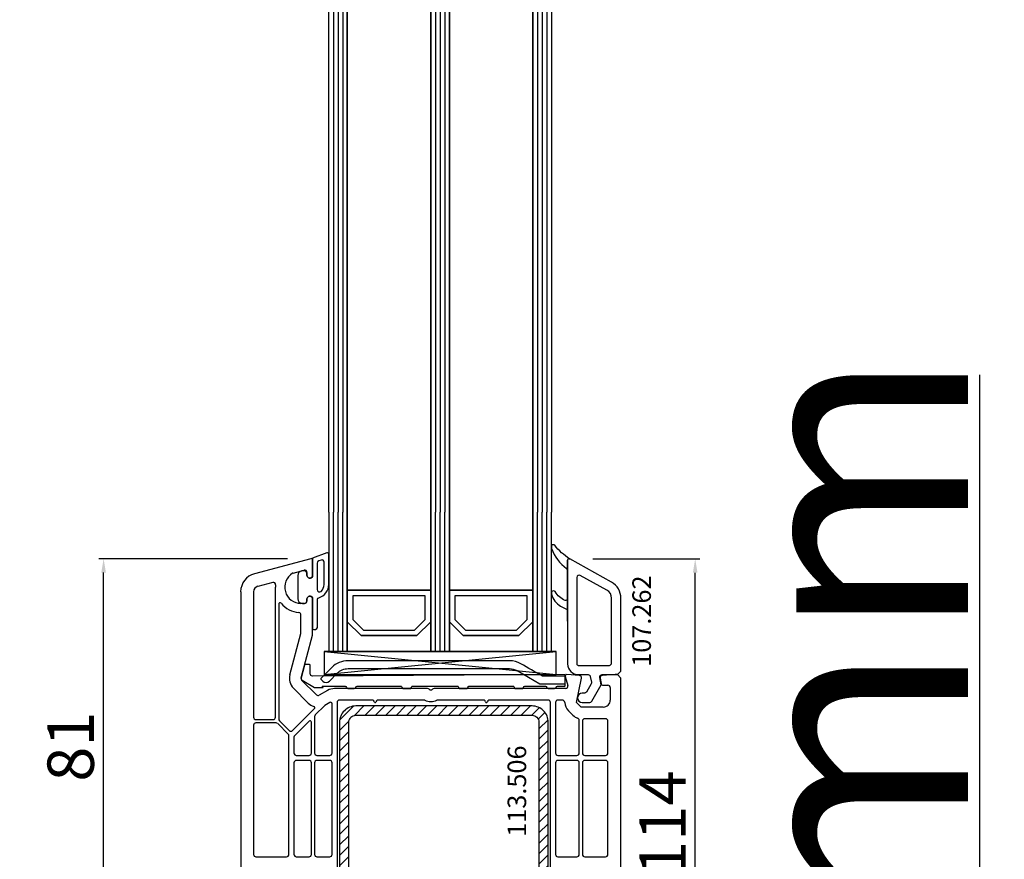
# Model space of a CAD drawing. Units: millimetres. Extents: x 60530 to 167377, y 2132 to 21052.
# Drawn here: x 66596 to 66809, y 12888 to 13069 of the extents above; entities that cross this region are included whole.
import ezdxf

# ---------------------------------------------------------------- set-up
doc = ezdxf.new("R2010")
doc.units = ezdxf.units.MM
for name, color, linetype in [('AIR_1', 7, 'Continuous'), ('AIR_3', 7, 'Continuous'), ('AIR_6', 7, 'Continuous'), ('AIR_8', 7, 'Continuous'), ('BRIDGE_PACKER', 7, 'Continuous'), ('GLASS_GLASS_0', 7, 'Continuous'), ('GLASS_GLASS_2', 7, 'Continuous'), ('GLASS_GLASS_4', 7, 'Continuous'), ('GLASS_GLASS_5', 7, 'Continuous'), ('GLASS_GLASS_7', 7, 'Continuous'), ('GLASS_GLASS_9', 7, 'Continuous'), ('GLASS_SPACER_GASKET', 7, 'Continuous'), ('GLASS_SPACER_INSIDE_0', 7, 'Continuous'), ('GLASS_SPACER_OUTSIDE_0', 7, 'Continuous'), ('GLAZING_PACKER', 7, 'Continuous'), ('HATCH_GLASS', 7, 'Continuous'), ('listwa', 5, 'Continuous'), ('ościeżnica', 30, 'Continuous'), ('P', 7, 'Continuous'), ('skrzydło', 1, 'Continuous'), ('VEKA_GASKET_AUSSEN', 6, 'Continuous'), ('VEKA_GASKET_INNEN', 6, 'Continuous'), ('VEKA_HATCH_REINFORCEMENT_STEEL', 6, 'Continuous'), ('VEKA_STEEL_AUSSEN', 1, 'Continuous')]:
    doc.layers.add(name, color=color, linetype=linetype)
doc.styles.get("Standard").update_dxf_attribs({"font": 'arial.ttf'})
doc.dimstyles.new('główny', dxfattribs={"dimtxt": 10, "dimasz": 3, "dimexe": 1, "dimexo": 5, "dimgap": 2, "dimtad": 1, "dimdec": 1, "dimrnd": 0.05, "dimdsep": 46, "dimtxsty": 'Standard', "dimcen": 1.5, "dimclrd": 5, "dimclre": 5, "dimclrt": 1, "dimadec": 1, "dimazin": 2, "dimtfac": 1, "dimtdec": 1, "dimtofl": 0, "dimtmove": 0, "dimatfit": 3, "dimfxl": 1, "dimtolj": 1, "dimtzin": 0, "dimarcsym": 0})

# ---------------------------------------------------------------- blocks, each defined once
blk = doc.blocks.new('JOIN_INSERT_12_515184107316827')
at = {"layer": 'BRIDGE_PACKER', "lineweight": -3}
for points in [[(-43.06, 11), (-77.83, 11, 0.198912), (-81.36, 9.54), (-83.65, 7.25, 0.414215), (-83.65, 6.97), (-83.29, 6.62, 0.414213), (-81.88, 6.62), (-80.16, 8.33, -0.198912), (-77.83, 9.3), (-43.06, 9.3, -0.131653), (-41.41, 8.86, 0), (-36.48, 6.01, 0.131653), (-36.43, 6, -0.000001), (-31.2, 6, 0.198912), (-31, 6.19), (-31, 7.5, 0.414356), (-31.2, 7.7, -0.000121), (-35.97, 7.7, -0.131529), (-36.02, 7.71, -0.000122), (-40.56, 10.33, 0.131777), (-43.06, 11)], [(-86, 8.2), (-86, 10, 0.414215), (-86.2, 10.2), (-87.06, 10.2, 0.339066), (-87.25, 10.05), (-87.98, 7.33, 0.339455), (-87.75, 6.77), (-85.08, 5.23), (-84.98, 5.2), (-83.2, 5.2), (-83.42, 5.5), (-78.49, 5.5, -0.365979), (-78.2, 5.25, 0.365981), (-77.9, 5), (-76.5, 5, 0.365977), (-76.2, 5.25, -0.365886), (-75.91, 5.5), (-66.5, 5.5, -0.414214), (-66.2, 5.2, 0.414213), (-66, 5), (-64.4, 5, 0.414301), (-64.2, 5.2, -0.414447), (-63.9, 5.5), (-54.3, 5.5, -0.414214), (-54, 5.2, 0.414214), (-53.8, 5), (-52.2, 5, 0.414214), (-52, 5.2, -0.414214), (-51.7, 5.5), (-42.3, 5.5, -0.414214), (-42, 5.2, 0.414214), (-41.8, 5), (-40.2, 5, 0.414214), (-40, 5.2, -0.414121), (-39.7, 5.5), (-35.29, 5.5, -0.365978), (-35, 5.25, 0.365978), (-34.7, 5), (-33.3, 5, 0.365977), (-33, 5.25, -0.365977), (-32.71, 5.5), (-31.2, 5.5, 0.414214), (-31, 5.7, 0), (-31, 8), (-85.5, 7.7, -0.417442), (-86, 8.2)]]:
    blk.add_lwpolyline(points, format="xyb", close=True, dxfattribs=at)
blk = doc.blocks.new('JOIN_INSERT_23_51518410546334')
at = {"layer": 'VEKA_GASKET_AUSSEN', "lineweight": -3}
blk.add_lwpolyline([(5.5, 0.59), (5.5, 7.09, 0.520569), (5.1, 7.37), (2, 6.25), (2, 2.21), (1.7, 2.03, -0.57735), (0.8, 2.55), (0.8, 3, 0.414214), (0.3, 3.5), (0, 3.5, 0.020024), (-0.28, 3.49, 0.390947), (-1.2, 2.5), (-1.2, -2.49, 0.390947), (-0.28, -3.48, 0.020024), (0, -3.5), (0.3, -3.5, 0.414214), (0.8, -3), (0.8, -2.55, -0.57735), (1.7, -2.03), (2, -2.2), (2, -8.85, 0.414214), (2.3, -9.15), (2.4, -9.15, 0.414214), (3.1, -8.45), (3.1, -2.58, -0.335434), (3.32, -2.29, 0.335432)], format="xyb", close=True, dxfattribs=at)
at = {"layer": 'VEKA_GASKET_INNEN', "lineweight": -3}
blk.add_lwpolyline([(4.5, 0.59), (4.5, 5.38, 0.520568), (3.83, 5.85), (3.33, 5.66, 0.315299), (3, 5.2), (3, -0.52, 0.648242), (3.83, -0.9, 0.213412)], format="xyb", close=True, dxfattribs=at)
blk = doc.blocks.new('JOIN_INSERT_22_515184105526500')
at = {"layer": 'listwa', "lineweight": -3}
for points in [[(-26.09, 8, -0.36397), (-25.6, 7.59), (-25.38, 6.35, -0.176327), (-25.44, 6.01), (-26.45, 4.25, -0.267949), (-26.89, 4), (-27.35, 4, 1), (-27.35, 2), (-25.73, 2, 0.267949), (-25.3, 2.25), (-23.25, 5.8), (-23.53, 7.41, -0.466308), (-23.04, 8), (-19.75, 8), (-19, 8.75), (-19, 24.45, 0.271988), (-21.05, 27.94), (-30.05, 32.96, 0.579158), (-30.5, 32.7), (-30.5, 10.3, 0.414214), (-28.2, 8)], [(-21.5, 10, 0.414214), (-21, 10.5), (-21, 24.45, 0.271988), (-22.03, 26.2), (-27.76, 29.39, 0.572342), (-28.5, 28.95), (-28.5, 10.3, 0.414214), (-28.2, 10)]]:
    blk.add_lwpolyline(points, format="xyb", close=True, dxfattribs=at)
at = {"layer": 'listwa', "color": 11}
blk.add_point((-30.09, 32.98), dxfattribs=at)
at = {"layer": 'listwa', "color": 10}
blk.add_point((-19.75, 8), dxfattribs=at)
at = {"layer": 'VEKA_GASKET_AUSSEN', "lineweight": -3}
blk.add_lwpolyline([(-33.28, 35.87, 0.337576), (-33.85, 35.95, 0.272145), (-34, 35.69), (-34, 35.28, 0.090808), (-33.98, 35.17, 0.143444), (-30.72, 30.86, -0.237344), (-30.6, 30.62), (-30.6, 24.26, -0.537655), (-31.02, 23.99, -0.160363), (-33.18, 25.88, 0.464027), (-33.93, 25.88, 0.177682), (-34, 25.69), (-34, 25.4, 0.078689), (-33.99, 25.31, 0.17118), (-32.01, 22.73), (-30.77, 22.13, -0.28739), (-30.6, 21.86), (-30.6, 19.5), (-30.5, 19.5), (-30.5, 32.7, -0.524719), (-30.09, 32.98, -0.090319)], format="xyb", close=True, dxfattribs=at)
blk = doc.blocks.new('*D176')
at = {"layer": 'Defpoints', "color": 0, "transparency": 16777216}
for p in [(66572.32, 14799.19), (66626.48, 14799.19), (66626.48, 12799.19)]:
    blk.add_point(p, dxfattribs=at)
at = {"layer": 'P', "color": 5, "lineweight": -2, "transparency": 16777216}
for p, q in [((66621.48, 14799.19), (66571.32, 14799.19)), ((66621.48, 12799.19), (66571.32, 12799.19))]:
    blk.add_line(p, q, dxfattribs=at)
at = {"layer": 'P', "color": 5, "linetype": 'Continuous', "lineweight": -2, "transparency": 16777216}
blk.add_line((66572.32, 12802.19), (66572.32, 14796.19), dxfattribs=at)
at = {"layer": 'P', "color": 5, "transparency": 16777216}
for points in [[(66571.82, 14796.19), (66572.82, 14796.19), (66572.32, 14799.19)], [(66571.82, 12802.19), (66572.82, 12802.19), (66572.32, 12799.19)]]:
    blk.add_solid(points, dxfattribs=at)
at = {"layer": 'P', "color": 1, "transparency": 16777216, "insert": (66532.03, 13799.19), "char_height": 75, "attachment_point": 5, "rotation": 90}
blk.add_mtext('\\A1;H = 2000', dxfattribs=at)
blk = doc.blocks.new('*D206')
at = {"layer": 'Defpoints', "color": 0, "transparency": 16777216}
for p in [(66706.88, 12799.19), (66803.29, 12799.19), (66732.96, 12764.19)]:
    blk.add_point(p, dxfattribs=at)
at = {"layer": 'ościeżnica', "color": 5, "linetype": 'Continuous', "lineweight": -2, "transparency": 16777216}
for p, q in [((66803.29, 12799.19), (66803.29, 12992.82)), ((66803.29, 12767.19), (66803.29, 12796.19))]:
    blk.add_line(p, q, dxfattribs=at)
at = {"layer": 'ościeżnica', "color": 5, "lineweight": -2, "transparency": 16777216}
for p, q in [((66711.88, 12799.19), (66804.29, 12799.19)), ((66737.96, 12764.19), (66804.29, 12764.19))]:
    blk.add_line(p, q, dxfattribs=at)
at = {"layer": 'ościeżnica', "color": 5, "transparency": 16777216}
for points in [[(66802.79, 12796.19), (66803.79, 12796.19), (66803.29, 12799.19)], [(66802.79, 12767.19), (66803.79, 12767.19), (66803.29, 12764.19)]]:
    blk.add_solid(points, dxfattribs=at)
at = {"layer": 'ościeżnica', "color": 1, "transparency": 16777216, "insert": (66775.74, 12897.5), "char_height": 50, "attachment_point": 5, "rotation": 90}
blk.add_mtext('\\A1;35mm', dxfattribs=at)
blk = doc.blocks.new('*D220')
at = {"layer": 'Defpoints', "color": 0, "transparency": 16777216}
for p in [(66614.32, 12953.18), (66659.01, 12953.18), (66640.01, 12872.18)]:
    blk.add_point(p, dxfattribs=at)
at = {"layer": 'ościeżnica', "color": 5, "lineweight": -2, "transparency": 16777216}
for p, q in [((66654.01, 12953.18), (66613.32, 12953.18)), ((66635.01, 12872.18), (66613.32, 12872.18))]:
    blk.add_line(p, q, dxfattribs=at)
at = {"layer": 'ościeżnica', "color": 5, "linetype": 'Continuous', "lineweight": -2, "transparency": 16777216}
blk.add_line((66614.32, 12875.18), (66614.32, 12950.18), dxfattribs=at)
at = {"layer": 'ościeżnica', "color": 5, "transparency": 16777216}
for points in [[(66613.82, 12950.18), (66614.82, 12950.18), (66614.32, 12953.18)], [(66613.82, 12875.18), (66614.82, 12875.18), (66614.32, 12872.18)]]:
    blk.add_solid(points, dxfattribs=at)
at = {"layer": 'ościeżnica', "color": 1, "transparency": 16777216, "insert": (66607.22, 12912.68), "char_height": 10, "attachment_point": 5, "rotation": 90}
blk.add_mtext('\\A1;81', dxfattribs=at)
blk = doc.blocks.new('*D222')
at = {"layer": 'Defpoints', "color": 0, "transparency": 16777216}
for p in [(66714.83, 12953.15), (66741.89, 12953.15), (66722.88, 12839.19)]:
    blk.add_point(p, dxfattribs=at)
at = {"layer": 'ościeżnica', "color": 5, "lineweight": -2, "transparency": 16777216}
for p, q in [((66719.83, 12953.15), (66742.89, 12953.15)), ((66727.88, 12839.19), (66742.89, 12839.19))]:
    blk.add_line(p, q, dxfattribs=at)
at = {"layer": 'ościeżnica', "color": 5, "linetype": 'Continuous', "lineweight": -2, "transparency": 16777216}
blk.add_line((66741.89, 12842.19), (66741.89, 12950.15), dxfattribs=at)
at = {"layer": 'ościeżnica', "color": 5, "transparency": 16777216}
for points in [[(66741.39, 12950.15), (66742.39, 12950.15), (66741.89, 12953.15)], [(66741.39, 12842.19), (66742.39, 12842.19), (66741.89, 12839.19)]]:
    blk.add_solid(points, dxfattribs=at)
at = {"layer": 'ościeżnica', "color": 1, "transparency": 16777216, "insert": (66734.87, 12896.17), "char_height": 10, "attachment_point": 5, "rotation": 90}
blk.add_mtext('\\A1;114', dxfattribs=at)
blk = doc.blocks.new('JOIN_INSERT_2_574405396941')
at = {"layer": 'VEKA_HATCH_REINFORCEMENT_STEEL'}
h = blk.add_hatch(dxfattribs=at)
h.set_pattern_fill('ANSI31', color=256, scale=0.5)
h.set_pattern_definition([(45, (-1347.7946, -755.0645), (-1.122532, 1.122532), [])])
h.paths.add_polyline_path([(41.5, -2, -0.414214), (43, -3.5), (43, -44.9, -0.57735), (41.5, -45.77), (39.5, -44.61), (38.5, -46.34), (40.5, -47.5, 0.57735), (45, -44.9), (45, -3.5, 0.414214), (41.5, 0), (3.5, 0, 0.414214), (0, -3.5), (0, -44.9, 0.57735), (4.5, -47.5), (6.5, -46.34), (5.5, -44.61), (3.5, -45.77, -0.57735), (2, -44.9), (2, -3.5, -0.414214), (3.5, -2)])
at = {"layer": 'VEKA_STEEL_AUSSEN', "lineweight": -3}
blk.add_lwpolyline([(0, -3.5), (0, -44.9, 0.57735), (4.5, -47.5), (6.5, -46.34), (5.5, -44.61), (3.5, -45.77, -0.57735), (2, -44.9), (2, -3.5, -0.414214), (3.5, -2), (41.5, -2, -0.414214), (43, -3.5), (43, -44.9, -0.57735), (41.5, -45.77), (39.5, -44.61), (38.5, -46.34), (40.5, -47.5, 0.57735), (45, -44.9), (45, -3.5, 0.414214), (41.5, 0), (3.5, 0, 0.414214)], format="xyb", close=True, dxfattribs=at)
blk = doc.blocks.new('JOIN_INSERT_0_574405397118467')
blk.add_blockref('JOIN_INSERT_2_574405396941', (0, 0))

msp = doc.modelspace()

# ---------------------------------------------------------------- linework, layer by layer
at = {"layer": 'AIR_1', "lineweight": -3}
for p, q in [((66666.88, 12963.19), (66666.88, 12946.39)), ((66684.88, 12946.39), (66684.88, 12963.19)), ((66666.88, 12946.39), (66684.88, 12946.39))]:
    msp.add_line(p, q, dxfattribs=at)
at = {"layer": 'AIR_3', "lineweight": -3}
for p, q in [((66688.88, 12963.19), (66688.88, 12946.39)), ((66706.88, 12946.39), (66706.88, 12963.19)), ((66688.88, 12946.39), (66706.88, 12946.39))]:
    msp.add_line(p, q, dxfattribs=at)
at = {"layer": 'AIR_6', "lineweight": -3}
for p, q in [((66666.88, 12963.19), (66666.88, 14151.99)), ((66684.88, 14151.99), (66684.88, 12963.19))]:
    msp.add_line(p, q, dxfattribs=at)
at = {"layer": 'AIR_8', "lineweight": -3}
for p, q in [((66688.88, 12963.19), (66688.88, 14151.99)), ((66706.88, 14151.99), (66706.88, 12963.19))]:
    msp.add_line(p, q, dxfattribs=at)
at = {"layer": 'GLASS_GLASS_0', "lineweight": -3}
for p, q in [((66662.88, 12963.19), (66662.88, 12933.19)), ((66666.88, 12933.19), (66666.88, 12963.19)), ((66662.88, 12933.19), (66666.88, 12933.19))]:
    msp.add_line(p, q, dxfattribs=at)
at = {"layer": 'GLASS_GLASS_2', "lineweight": -3}
for p, q in [((66684.88, 12963.19), (66684.88, 12933.19)), ((66688.88, 12933.19), (66688.88, 12963.19)), ((66684.88, 12933.19), (66688.88, 12933.19))]:
    msp.add_line(p, q, dxfattribs=at)
at = {"layer": 'GLASS_GLASS_4', "lineweight": -3}
for p, q in [((66706.88, 12963.19), (66706.88, 12933.19)), ((66710.88, 12933.19), (66710.88, 12963.19)), ((66706.88, 12933.19), (66710.88, 12933.19))]:
    msp.add_line(p, q, dxfattribs=at)
at = {"layer": 'GLASS_GLASS_5', "lineweight": -3}
for p, q in [((66662.88, 12963.19), (66662.88, 14665.19)), ((66666.88, 14665.19), (66666.88, 12963.19))]:
    msp.add_line(p, q, dxfattribs=at)
at = {"layer": 'GLASS_GLASS_7', "lineweight": -3}
for p, q in [((66684.88, 12963.19), (66684.88, 14665.19)), ((66688.88, 14665.19), (66688.88, 12963.19))]:
    msp.add_line(p, q, dxfattribs=at)
at = {"layer": 'GLASS_GLASS_9', "lineweight": -3}
for p, q in [((66706.88, 12963.19), (66706.88, 14665.19)), ((66710.88, 14665.19), (66710.88, 12963.19))]:
    msp.add_line(p, q, dxfattribs=at)
at = {"layer": 'GLASS_SPACER_GASKET', "lineweight": -3}
for p, q in [((66669.88, 12936.59), (66666.88, 12939.59)), ((66666.88, 12939.59), (66666.88, 12933.19)), ((66684.88, 12939.59), (66681.88, 12936.59)), ((66684.88, 12933.19), (66684.88, 12939.59)), ((66691.88, 12936.59), (66688.88, 12939.59)), ((66688.88, 12939.59), (66688.88, 12933.19)), ((66706.88, 12939.59), (66703.88, 12936.59)), ((66706.88, 12933.19), (66706.88, 12939.59)), ((66681.88, 12936.59), (66669.88, 12936.59)), ((66703.88, 12936.59), (66691.88, 12936.59)), ((66666.88, 12933.19), (66684.88, 12933.19)), ((66688.88, 12933.19), (66706.88, 12933.19))]:
    msp.add_line(p, q, dxfattribs=at)
at = {"layer": 'GLASS_SPACER_INSIDE_0', "lineweight": -3}
for p, q in [((66683.68, 12945.19), (66668.08, 12945.19)), ((66668.08, 12945.19), (66668.08, 12940.09)), ((66683.68, 12940.09), (66683.68, 12945.19)), ((66705.68, 12945.19), (66690.08, 12945.19)), ((66690.08, 12945.19), (66690.08, 12940.09)), ((66705.68, 12940.09), (66705.68, 12945.19)), ((66668.08, 12940.09), (66670.38, 12937.79)), ((66681.38, 12937.79), (66683.68, 12940.09)), ((66690.08, 12940.09), (66692.38, 12937.79)), ((66703.38, 12937.79), (66705.68, 12940.09)), ((66670.38, 12937.79), (66681.38, 12937.79)), ((66692.38, 12937.79), (66703.38, 12937.79))]:
    msp.add_line(p, q, dxfattribs=at)
at = {"layer": 'GLASS_SPACER_OUTSIDE_0', "lineweight": -3}
for p, q in [((66684.88, 12946.39), (66666.88, 12946.39)), ((66666.88, 12946.39), (66666.88, 12939.59)), ((66684.88, 12939.59), (66684.88, 12946.39)), ((66706.88, 12946.39), (66688.88, 12946.39)), ((66688.88, 12946.39), (66688.88, 12939.59)), ((66706.88, 12939.59), (66706.88, 12946.39)), ((66666.88, 12939.59), (66669.88, 12936.59)), ((66681.88, 12936.59), (66684.88, 12939.59)), ((66688.88, 12939.59), (66691.88, 12936.59)), ((66703.88, 12936.59), (66706.88, 12939.59)), ((66669.88, 12936.59), (66681.88, 12936.59)), ((66691.88, 12936.59), (66703.88, 12936.59))]:
    msp.add_line(p, q, dxfattribs=at)
at = {"layer": 'GLAZING_PACKER', "lineweight": -3}
for p, q in [((66711.88, 12933.19), (66661.88, 12933.19)), ((66661.88, 12933.19), (66661.88, 12928.19)), ((66711.88, 12928.19), (66711.88, 12933.19)), ((66661.88, 12928.19), (66711.88, 12928.19))]:
    msp.add_line(p, q, dxfattribs=at)
at = {"layer": 'GLAZING_PACKER', "extrusion": (-0.099504, 0.995037, 0)}
msp.add_line((66661.88, 12928.19), (66711.88, 12933.19), dxfattribs=at)
at = {"layer": 'GLAZING_PACKER', "extrusion": (0.099504, 0.995037, 0)}
msp.add_line((66661.88, 12933.19), (66711.88, 12928.19), dxfattribs=at)
at = {"layer": 'HATCH_GLASS', "extrusion": (-1, -1.22465e-16, 0)}
for p, q in [((66663.88, 14665.19), (66663.88, 12963.19)), ((66664.88, 14665.19), (66664.88, 12963.19)), ((66665.88, 14665.19), (66665.88, 12963.19)), ((66685.88, 14665.19), (66685.88, 12963.19)), ((66686.88, 14665.19), (66686.88, 12963.19)), ((66687.88, 14665.19), (66687.88, 12963.19)), ((66707.88, 14665.19), (66707.88, 12963.19)), ((66708.88, 14665.19), (66708.88, 12963.19)), ((66709.88, 14665.19), (66709.88, 12963.19))]:
    msp.add_line(p, q, dxfattribs=at)
at = {"layer": 'HATCH_GLASS', "extrusion": (-1, 0, 0)}
for p, q in [((66663.88, 12933.19), (66663.88, 12963.19)), ((66664.88, 12933.19), (66664.88, 12963.19)), ((66665.88, 12933.19), (66665.88, 12963.19)), ((66685.88, 12933.19), (66685.88, 12963.19)), ((66686.88, 12933.19), (66686.88, 12963.19)), ((66687.88, 12933.19), (66687.88, 12963.19)), ((66707.88, 12933.19), (66707.88, 12963.19)), ((66708.88, 12933.19), (66708.88, 12963.19)), ((66709.88, 12933.19), (66709.88, 12963.19))]:
    msp.add_line(p, q, dxfattribs=at)
at = {"layer": 'skrzydło', "lineweight": -3}
for p, q in [((66659.01, 12953.18), (66646.85, 12949.92)), ((66659.38, 12949.24), (66659.38, 12952.89)), ((66655.2, 12950.09), (66657.55, 12950.72)), ((66658.18, 12950.23), (66658.18, 12949.59)), ((66650.78, 12948.07), (66647.57, 12947.21)), ((66659.08, 12949.07), (66659.38, 12949.24)), ((66643.88, 12946.06), (66643.88, 12866.69)), ((66646.68, 12946.06), (66646.68, 12918.99)), ((66651.38, 12918.99), (66651.38, 12947.04)), ((66652.08, 12943.38), (66652.08, 12918.61)), ((66657.68, 12943.54), (66656.88, 12943.54)), ((66658.18, 12944.49), (66658.18, 12944.04)), ((66659.38, 12944.83), (66659.08, 12945.01)), ((66659.38, 12936.85), (66659.38, 12944.83)), ((66656.88, 12937.18), (66656.88, 12941.06)), ((66654.49, 12928.16), (66656.87, 12937.05)), ((66656.9, 12927.52), (66659.37, 12936.72)), ((66660.23, 12923.83), (66657.03, 12927.03)), ((66713.89, 12927.81), (66714.43, 12925.82)), ((66716.92, 12928.01), (66714.2, 12928.19)), ((66716.31, 12922.19), (66717.37, 12927.41)), ((66721.39, 12927.42), (66721.59, 12926.3)), ((66724.63, 12928.19), (66721.85, 12928)), ((66725.13, 12928.19), (66724.63, 12928.19)), ((66725.88, 12927.44), (66725.13, 12928.19)), ((66725.88, 12842.19), (66725.88, 12927.44)), ((66658.46, 12922.07), (66655.26, 12925.27)), ((66662.62, 12924.78), (66660.83, 12923.75)), ((66684.17, 12925.19), (66664.12, 12925.19)), ((66713.94, 12925.19), (66685.6, 12925.19)), ((66722.08, 12925.89), (66723.08, 12925.89)), ((66723.58, 12925.39), (66723.58, 12922.69)), ((66663.13, 12922.19), (66662.04, 12921.56)), ((66663.58, 12911.29), (66663.58, 12921.93)), ((66664.68, 12922.19), (66664.68, 12873.69)), ((66672.31, 12922.69), (66665.18, 12922.69)), ((66672.71, 12922.29), (66672.57, 12922.54)), ((66673.2, 12922.54), (66673.06, 12922.29)), ((66683.58, 12922.69), (66673.46, 12922.69)), ((66696.31, 12922.69), (66686.19, 12922.69)), ((66696.71, 12922.29), (66696.57, 12922.54)), ((66697.2, 12922.54), (66697.06, 12922.29)), ((66710.18, 12922.69), (66697.46, 12922.69)), ((66710.68, 12873.69), (66710.68, 12922.19)), ((66711.78, 12922.19), (66711.78, 12911.29)), ((66713.21, 12922.69), (66712.28, 12922.69)), ((66717.31, 12921.19), (66716.31, 12922.19)), ((66655.06, 12916.14), (66659.76, 12920.84)), ((66662.04, 12921.56), (66659.98, 12919.5)), ((66715.54, 12919.42), (66714.54, 12920.42)), ((66722.08, 12921.19), (66717.31, 12921.19)), ((66647.18, 12918.49), (66650.88, 12918.49)), ((66651.5, 12917.79), (66647.18, 12917.79)), ((66652.23, 12918.26), (66654.35, 12916.14)), ((66658.62, 12918.14), (66655.53, 12915.05)), ((66659.13, 12911.29), (66659.13, 12917.93)), ((66659.83, 12919.15), (66659.83, 12911.29)), ((66716.88, 12911.29), (66716.88, 12918.33)), ((66717.58, 12918.19), (66717.58, 12911.29)), ((66722.58, 12918.69), (66718.08, 12918.69)), ((66723.08, 12911.29), (66723.08, 12918.19)), ((66646.68, 12917.29), (66646.68, 12889.44)), ((66654.14, 12915.36), (66651.86, 12917.64)), ((66654.28, 12889.44), (66654.28, 12915.01)), ((66655.38, 12914.7), (66655.38, 12911.29)), ((66655.38, 12909.19), (66655.38, 12889.44)), ((66655.88, 12910.79), (66658.63, 12910.79)), ((66658.63, 12909.69), (66655.88, 12909.69)), ((66659.13, 12889.44), (66659.13, 12909.19)), ((66659.83, 12909.19), (66659.83, 12889.44)), ((66660.33, 12910.79), (66663.08, 12910.79)), ((66663.08, 12909.69), (66660.33, 12909.69)), ((66663.58, 12889.44), (66663.58, 12909.19)), ((66711.78, 12909.19), (66711.78, 12889.44)), ((66712.28, 12910.79), (66716.38, 12910.79)), ((66716.38, 12909.69), (66712.28, 12909.69)), ((66716.88, 12889.44), (66716.88, 12909.19)), ((66717.58, 12909.19), (66717.58, 12889.44)), ((66718.08, 12910.79), (66722.58, 12910.79)), ((66722.58, 12909.69), (66718.08, 12909.69)), ((66723.08, 12889.44), (66723.08, 12909.19)), ((66647.18, 12888.94), (66653.78, 12888.94)), ((66655.88, 12888.94), (66658.63, 12888.94)), ((66660.33, 12888.94), (66663.08, 12888.94)), ((66712.28, 12888.94), (66716.38, 12888.94)), ((66718.08, 12888.94), (66722.58, 12888.94))]:
    msp.add_line(p, q, dxfattribs=at)
for centre, major_axis, start_param, end_param in [((66659.08, 12952.89), (0.212, 0.212), 5.497787, 7.330383), ((66647.88, 12946.06), (2.83, 2.83), 1.047198, 2.356194), ((66656.88, 12947.04), (-2.47, 2.47), -0.241314, 2.356194), ((66655.33, 12949.6), (0.354, 0.354), 1.047198, 1.329483), ((66657.68, 12950.23), (0.354, 0.354), 5.497787, 7.330383), ((66658.78, 12949.59), (-0.424, 0.424), 0.785398, 2.879793), ((66650.91, 12947.59), (-0.354, 0.354), 3.834551, 5.759587), ((66656.88, 12947.04), (3.89, 3.89), 2.263754, 2.356194), ((66647.88, 12946.06), (-0.849, 0.849), -0.523599, 0.785398), ((66652.38, 12943.38), (0.212, 0.212), 6.180503, 8.63938), ((66656.88, 12947.04), (3.89, 3.89), 3.03891, 3.843561), ((66657.68, 12944.04), (-0.354, 0.354), 2.356194, 3.926991), ((66658.78, 12944.49), (0.424, 0.424), 0.261799, 2.356194), ((66656.38, 12941.06), (0.354, 0.354), 5.497787, 6.985153), ((66656.38, 12937.18), (-0.354, 0.354), 3.665191, 3.926991), ((66658.88, 12936.85), (0.354, 0.354), 5.235988, 5.497787), ((66657.38, 12927.39), (2.12, 2.12), 2.094395, 3.141593), ((66657.38, 12927.39), (0.354, 0.354), 2.094395, 3.141593), ((66714.18, 12927.89), (-0.212, 0.212), -0.851721, 1.047198), ((66716.88, 12927.51), (0.354, 0.354), 5.297074, 7.002261), ((66721.88, 12927.5), (-0.354, 0.354), -0.719076, 0.959931), ((66722.08, 12926.39), (0.354, 0.354), 2.530727, 3.926991), ((66664.12, 12922.19), (-2.12, 2.12), -0.785398, -0.261799), ((66684.17, 12924.69), (-0.354, 0.354), 4.702388, 5.497787), ((66684.88, 12925.39), (0.354, 0.354), 3.131592, 4.72239), ((66685.6, 12924.69), (0.354, 0.354), 0.785398, 1.580797), ((66713.94, 12925.69), (-0.354, 0.354), 2.356194, 4.18879), ((66723.08, 12925.39), (-0.354, 0.354), 3.926991, 5.497787), ((66660.58, 12924.19), (-2.12, 2.12), 1.570796, 2.037108), ((66660.58, 12924.19), (-0.354, 0.354), 1.570796, 2.879793), ((66663.28, 12921.93), (0.212, 0.212), 5.497787, 7.592182), ((66665.18, 12922.19), (-0.354, 0.354), -0.785398, 0.785398), ((66672.31, 12922.39), (0.212, 0.212), 6.021386, 7.068583), ((66672.88, 12922.39), (0.141, 0.141), 2.879793, 4.974188), ((66673.46, 12922.39), (-0.212, 0.212), -0.785398, 0.261799), ((66684.88, 12925.39), (2.12, 2.12), 3.475964, 4.378018), ((66696.31, 12922.39), (0.212, 0.212), 6.021386, 7.068583), ((66696.88, 12922.39), (0.141, 0.141), 2.879793, 4.974188), ((66697.46, 12922.39), (-0.212, 0.212), -0.785398, 0.261799), ((66710.18, 12922.19), (0.354, 0.354), 5.497787, 7.068583), ((66712.28, 12922.19), (0.354, 0.354), 0.785398, 2.356194), ((66713.22, 12922.09), (0.42, 0.42), 5.656284, 7.091406), ((66716.31, 12922.19), (-1.77, 1.77), 0.785398, 1.570796), ((66722.08, 12922.69), (-1.06, 1.06), 2.356194, 3.926991), ((66659.55, 12921.05), (-0.212, 0.212), 3.141593, 5.178701), ((66647.18, 12918.99), (0.354, 0.354), 2.356194, 3.926991), ((66647.18, 12917.29), (0.354, 0.354), 0.785398, 2.356158), ((66650.88, 12918.99), (-0.354, 0.354), 2.356194, 3.926991), ((66651.5, 12917.29), (0.354, 0.354), 6.283185, 7.068583), ((66652.58, 12918.61), (0.354, 0.354), 2.356194, 3.141593), ((66658.83, 12917.93), (-0.212, 0.212), 3.926991, 6.283185), ((66660.33, 12919.15), (-0.354, 0.354), 0, 0.785398), ((66717.31, 12921.19), (-1.77, 1.77), 1.570796, 2.041762), ((66716.38, 12918.33), (-0.354, 0.354), 3.926991, 5.183354), ((66718.08, 12918.19), (0.354, 0.354), 0.785398, 2.356194), ((66722.58, 12918.19), (-0.354, 0.354), 3.926991, 5.497787), ((66654.7, 12916.49), (-0.354, 0.354), 1.570796, 3.141593), ((66653.78, 12915.01), (-0.354, 0.354), 3.926991, 4.712389), ((66655.88, 12914.7), (0.354, 0.354), 1.570796, 2.356194), ((66655.88, 12911.29), (-0.354, 0.354), 0.785398, 2.356194), ((66658.63, 12911.29), (-0.354, 0.354), 2.356194, 3.926991), ((66660.33, 12911.29), (0.354, 0.354), 2.356194, 3.926991), ((66663.08, 12911.29), (0.354, 0.354), 3.926991, 5.497787), ((66712.28, 12911.29), (-0.354, 0.354), 0.785398, 2.356194), ((66716.38, 12911.29), (-0.354, 0.354), 2.356194, 3.926991), ((66718.08, 12911.29), (0.354, 0.354), 2.356194, 3.926991), ((66722.58, 12911.29), (-0.354, 0.354), 2.356194, 3.926991), ((66655.88, 12909.19), (0.354, 0.354), 0.785398, 2.356194), ((66658.63, 12909.19), (0.354, 0.354), 5.497787, 7.068583), ((66660.33, 12909.19), (-0.354, 0.354), -0.785398, 0.785398), ((66663.08, 12909.19), (-0.354, 0.354), 3.926991, 5.497787), ((66712.28, 12909.19), (0.354, 0.354), 0.785398, 2.356194), ((66716.38, 12909.19), (0.354, 0.354), 5.497787, 7.068583), ((66718.08, 12909.19), (-0.354, 0.354), -0.785398, 0.785398), ((66722.58, 12909.19), (0.354, 0.354), 5.497787, 7.068583), ((66647.18, 12889.44), (-0.354, 0.354), 0.785383, 2.356194), ((66653.78, 12889.44), (-0.354, 0.354), 2.356194, 3.926991), ((66655.88, 12889.44), (-0.354, 0.354), 0.785398, 2.356194), ((66658.63, 12889.44), (0.354, 0.354), 3.926991, 5.497787), ((66660.33, 12889.44), (0.354, 0.354), 2.356194, 3.926991), ((66663.08, 12889.44), (0.354, 0.354), 3.926991, 5.497787), ((66712.28, 12889.44), (-0.354, 0.354), 0.785398, 2.356194), ((66716.38, 12889.44), (-0.354, 0.354), 2.356194, 3.926991), ((66718.08, 12889.44), (0.354, 0.354), 2.356194, 3.926991), ((66722.58, 12889.44), (0.354, 0.354), 3.926991, 5.497787)]:
    msp.add_ellipse(centre, major_axis=major_axis, ratio=1, start_param=start_param, end_param=end_param, dxfattribs=at)

# ---------------------------------------------------------------- block references
at = {"zscale": 0.2}
for name, p in [('JOIN_INSERT_22_515184105526500', (66744.88, 12920.19)), ('JOIN_INSERT_23_51518410546334', (66657.38, 12947.04)), ('JOIN_INSERT_12_515184107316827', (66744.88, 12920.19))]:
    msp.add_blockref(name, p, dxfattribs=at)
msp.add_blockref('JOIN_INSERT_0_574405397118467', (66665.21, 12921.43))

# ---------------------------------------------------------------- texts
at = {"layer": 'listwa', "insert": (66728.34, 12929.87), "char_height": 4, "attachment_point": 1, "rotation": 90}
msp.add_mtext_dynamic_manual_height_columns('\\pt4;107.262\\P', width=12.8713, gutter_width=25, heights=[0], dxfattribs=at)
at = {"layer": 'ościeżnica', "color": 6, "insert": (66701.44, 12912.92), "char_height": 4, "attachment_point": 3, "rotation": 90}
msp.add_mtext_dynamic_manual_height_columns('113.506\\P', width=12.8713, gutter_width=25, heights=[0], dxfattribs=at)

# ---------------------------------------------------------------- dimensions: what is measured, and where the dimension line sits
at = {"layer": 'ościeżnica'}
dim = msp.add_linear_dim(base=(66803.29, 12799.19), p1=(66732.96, 12764.19), p2=(66706.88, 12799.19), angle=90, text='<>mm', dimstyle='główny', override={"dimtxt": 50}, dxfattribs=at)
dim.commit()
dim.dimension.update_dxf_attribs({"geometry": '*D206', "text_midpoint": (66775.74, 12897.5)})
for base, p1, p2, picture, middle in [((66614.32, 12953.18), (66640.01, 12872.18), (66659.01, 12953.18), '*D220', (66607.22, 12912.68)), ((66741.89, 12953.15), (66722.88, 12839.19), (66714.83, 12953.15), '*D222', (66734.87, 12896.17))]:
    dim = msp.add_linear_dim(base=base, p1=p1, p2=p2, angle=90, dimstyle='główny', dxfattribs=at)
    dim.commit()
    dim.dimension.update_dxf_attribs({"geometry": picture, "text_midpoint": middle})
at = {"layer": 'P'}
dim = msp.add_linear_dim(base=(66572.32, 14799.19), p1=(66626.48, 12799.19), p2=(66626.48, 14799.19), angle=90, text='H = <>', dimstyle='główny', override={"dimtxt": 75}, dxfattribs=at)
dim.commit()
dim.dimension.update_dxf_attribs({"geometry": '*D176', "text_midpoint": (66532.03, 13799.19)})

doc.saveas('drawing.dxf')
